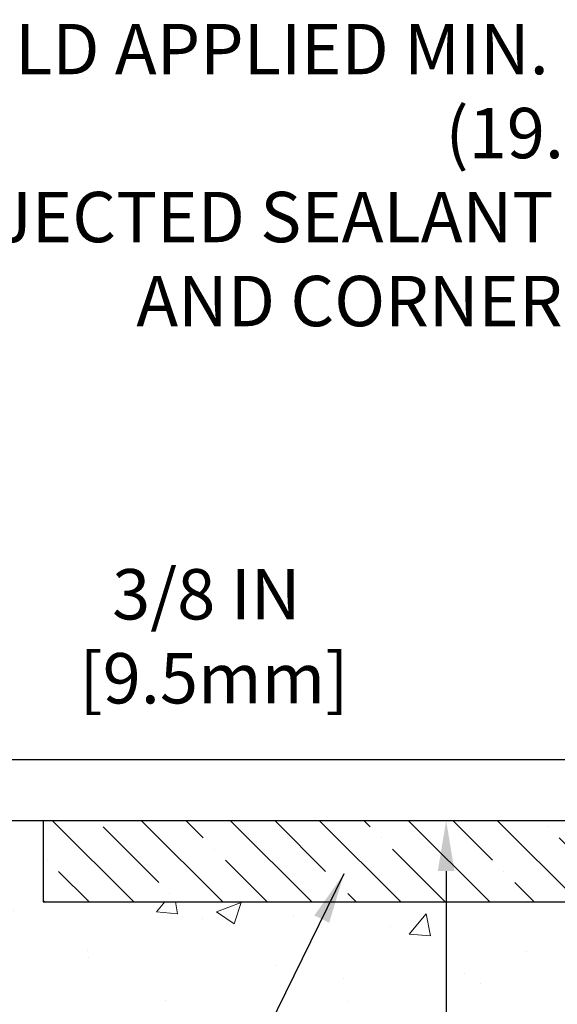
# Model space of a CAD drawing. Extents: x 13 to 3254, y -665 to 1977.
# Drawn here: x 232 to 235, y -638 to -632 of the extents above; entities that cross this region are included whole.
import ezdxf

# ---------------------------------------------------------------- set-up
doc = ezdxf.new("R2010")
doc.units = 0
doc.header["$LTSCALE"] = 5
doc.header["$MEASUREMENT"] = 0
doc.layers.get('DEFPOINTS').update_dxf_attribs({"linetype": 'CONTINUOUS'})
for name, color, linetype, lineweight in [('CONCRETE - H', 130, 'CONTINUOUS', 9), ('CONCRETE - L', 132, 'CONTINUOUS', 13), ('DIMS', 50, 'CONTINUOUS', 25), ('NOSING - H', 100, 'CONTINUOUS', 15), ('TEXT - 4', 241, 'CONTINUOUS', 25)]:
    doc.layers.add(name, color=color, linetype=linetype, lineweight=lineweight)
doc.layers.add('NOSING - L', color=102, linetype='CONTINUOUS')
doc.styles.add('ROMANS', font='romans', dxfattribs={"width": 0.9})
doc.dimstyles.get("Standard").update_dxf_attribs({"dimtxt": 0.18, "dimasz": 0.18, "dimexe": 0.18, "dimexo": 0.0625, "dimgap": 0.09, "dimtad": 0, "dimtih": 1, "dimtoh": 1, "dimdec": 4, "dimzin": 0, "dimdsep": 46, "dimtxsty": 'Standard', "dimcen": 0.09, "dimadec": 0, "dimazin": 0, "dimtfac": 1, "dimtdec": 4, "dimtofl": 0, "dimtmove": 0, "dimatfit": 3, "dimfxl": 1, "dimtolj": 1, "dimtzin": 0, "dimarcsym": 0})
doc.dimstyles.new('STANDARD$0', dxfattribs={"dimtxt": 0.18, "dimasz": 0.18, "dimexe": 0.18, "dimexo": 0.0625, "dimgap": 0.09, "dimtad": 0, "dimtih": 1, "dimtoh": 1, "dimdec": 4, "dimzin": 0, "dimdsep": 46, "dimtxsty": 'Standard', "dimcen": 0.09, "dimadec": 0, "dimazin": 0, "dimtfac": 1, "dimtdec": 4, "dimtofl": 0, "dimtmove": 0, "dimatfit": 3, "dimfxl": 1, "dimtolj": 1, "dimtzin": 0, "dimarcsym": 0})

# ---------------------------------------------------------------- blocks, each defined once
blk = doc.blocks.new('*D23')
at = {"layer": 'DEFPOINTS', "color": 0, "transparency": 16777216}
for p in [(234.1565639863874, -636.437259458226), (234.1374569189487, -647.6400842614778), (235.3600907202852, -647.6400842614778)]:
    blk.add_point(p, dxfattribs=at)
at = {"layer": 'DIMS', "color": 0, "lineweight": -2, "transparency": 16777216}
for p, q in [((233.8465639863874, -636.437259458226), (233.8274569189487, -636.437259458226)), ((234.1374569189487, -636.7472594582259), (234.1374569189487, -641.0691949849962)), ((234.1374569189487, -647.3300842614779), (234.1374569189487, -642.5158616516629)), ((235.0500907202852, -647.6400842614778), (233.8274569189487, -647.6400842614778))]:
    blk.add_line(p, q, dxfattribs=at)
at = {"layer": 'DIMS', "color": 0, "transparency": 16777216}
for points in [[(234.085790252282, -636.7472594582259), (234.1891235856153, -636.7472594582259), (234.1374569189487, -636.437259458226)], [(234.085790252282, -647.3300842614779), (234.1891235856153, -647.3300842614779), (234.1374569189487, -647.6400842614778)]]:
    blk.add_solid(points, dxfattribs=at)
at = {"layer": 'DIMS', "color": 0, "transparency": 16777216, "insert": (234.1374569189488, -641.7925283183296), "char_height": 0.31, "attachment_point": 5}
blk.add_mtext('\\A1;11 3/16 IN\\P [284.6mm]', dxfattribs=at)
blk = doc.blocks.new('*D24')
at = {"layer": 'DEFPOINTS', "color": 0, "transparency": 16777216}
for p in [(231.6565639863875, -636.4372594582258), (228.6898708115701, -636.9371937731584), (231.6565639863875, -636.9371937731584)]:
    blk.add_point(p, dxfattribs=at)
at = {"layer": 'DIMS', "color": 0, "lineweight": -2, "transparency": 16777216}
for p, q in [((228.3798708115701, -635.1829948222396), (228.6898708115701, -635.1829948222396)), ((228.6898708115701, -635.1829948222396), (228.6898708115701, -635.8172594582257)), ((228.6898708115701, -636.1272594582258), (228.6898708115701, -635.8172594582257)), ((231.3465639863875, -636.4372594582258), (228.3798708115701, -636.4372594582258)), ((231.3465639863875, -636.9371937731584), (228.3798708115701, -636.9371937731584)), ((228.6898708115701, -637.2471937731583), (228.6898708115701, -637.5571937731584))]:
    blk.add_line(p, q, dxfattribs=at)
at = {"layer": 'DIMS', "color": 0, "transparency": 16777216}
for points in [[(228.6382041449035, -636.1272594582258), (228.7415374782368, -636.1272594582258), (228.6898708115701, -636.4372594582258)], [(228.6382041449035, -637.2471937731583), (228.7415374782368, -637.2471937731583), (228.6898708115701, -636.9371937731584)]]:
    blk.add_solid(points, dxfattribs=at)
at = {"layer": 'DIMS', "color": 0, "transparency": 16777216, "insert": (226.9848708115702, -635.1829948222396), "char_height": 0.31, "attachment_point": 5}
blk.add_mtext('\\A1;1/2 IN\\P [12.7mm]', dxfattribs=at)
blk = doc.blocks.new('*D37')
at = {"layer": 'DEFPOINTS', "color": 0, "transparency": 16777216}
for p in [(236.3440624704113, -636.0622594582974), (231.0588048467508, -636.4372594582971), (234.9065624704113, -636.4372594582971)]:
    blk.add_point(p, dxfattribs=at)
at = {"layer": 'DIMS', "color": 0, "lineweight": -2, "transparency": 16777216}
for p, q in [((231.0588048467508, -635.7522594582974), (231.0588048467508, -635.3022594582976)), ((231.0588048467508, -635.3022594582976), (231.3688048467508, -635.3022594582976)), ((236.0340624704113, -636.0622594582974), (230.7488048467508, -636.0622594582974)), ((234.5965624704113, -636.4372594582971), (230.7488048467508, -636.4372594582971)), ((231.0588048467508, -636.7472594582971), (231.0588048467508, -637.0572594582972))]:
    blk.add_line(p, q, dxfattribs=at)
at = {"layer": 'DIMS', "color": 0, "transparency": 16777216}
for points in [[(231.0071381800841, -635.7522594582974), (231.1104715134175, -635.7522594582974), (231.0588048467508, -636.0622594582974)], [(231.0071381800841, -636.7472594582971), (231.1104715134175, -636.7472594582971), (231.0588048467508, -636.4372594582971)]]:
    blk.add_solid(points, dxfattribs=at)
at = {"layer": 'DIMS', "color": 0, "transparency": 16777216, "insert": (232.6604715134176, -635.3022594582976), "char_height": 0.31, "attachment_point": 5}
blk.add_mtext('\\A1;3/8 IN\\P [9.5mm]', dxfattribs=at)

msp = doc.modelspace()

# ---------------------------------------------------------------- hatches: boundary and pattern name
at = {"layer": 'CONCRETE - H'}
h = msp.add_hatch(dxfattribs=at)
h.set_pattern_fill('AR-CONC', color=256, scale=0.217)
h.set_pattern_definition([(49.99999999999999, (0, 0), (1.556454596243635, -0.1361721329122314), [0.16275, -1.79025]), (355, (0, 0), (-0.30109039394021, 1.632256930129026), [0.1302, -1.4322]), (100.45144446, (0.12970454777, -0.01134767648), (1.255364197397833, 1.496084780401926), [0.13831621664, -1.52147838304]), (46.18420000000002, (0, 0.434), (2.315913687557312, -0.3591768393209761), [0.244125, -2.685375]), (96.63563549, (0.19299273665, 0.40406852381), (2.028216422113076, 2.113837363680775), [0.20747444214, -2.282218859199999]), (351.1841639899999, (0, 0.434), (2.028216420768858, 2.113837362585878), [0.1953, -2.14830000217]), (21, (0.217, 0.3255), (1.295288303097062, -0.8736829927437852), [0.16275, -1.79025]), (326.0000000000001, (0.217, 0.3255), (0.5279942702698324, 1.573575597751671), [0.1302, -1.4322]), (71.45144474, (0.32494069118, 0.25269308442), (1.823282557504037, 0.6998926015897878), [0.1383162123, -1.52147838304]), (37.50000000000001, (0, 0), (0.02638688603852075, 0.7223796628139459), [0, -1.41484, 0, -1.4539, 0, -1.437625]), (7.499999999999999, (0, 0), (0.5708608962494625, 0.8558734147847217), [0, -0.82894, 0, -1.38229, 0, -0.547925]), (327.5, (-0.48391, 0), (1.158394686494127, -0.04894407166360407), [0, -0.5425, 0, -1.6926, 0, -2.24595]), (317.5, (-0.70091, 0), (1.265513987472978, 0.2172278116611295), [0, -0.70525, 0, -1.12406, 0, -1.59495])])
edge = h.paths.add_edge_path()
edge.add_spline(control_points=[(229.9016717640649, -636.4372594582258), (229.7247466958221, -637.8686026986292), (232.5646752340955, -639.0548059894672), (235.3626412191783, -639.0325069035879), (236.4990965843243, -641.7794355155135), (233.8377804243593, -643.6593031036912), (232.9031844082566, -646.0121734058748), (232.7362831935941, -647.6370548043523), (232.545348374796, -647.8900837614698)], knot_values=[0, 0, 0, 0, 3.995364538799798, 6.24809047486134, 8.340047321295398, 10.7884168579113, 14.81390516156607, 15.68392683926431, 15.68392683926431, 15.68392683926431, 15.68392683926431], degree=3, periodic=0)
edge.add_line((232.5453483747962, -647.8900837614719), (233.038351542794, -647.8900837614713))
edge.add_line((233.038351542794, -647.8900837614713), (233.0383530587733, -647.6932337529581))
edge.add_line((233.0383530587733, -647.6932337529581), (233.7080337268182, -647.6932337529581))
edge.add_arc((233.7080337265178, -647.6538637506759), 0.03937000228222587, 270.0000004371609, 300.0050937742845)
edge.add_line((233.7277217587709, -647.6879574226064), (233.8634826663912, -647.6095758261107))
edge.add_arc((233.918597634436, -647.7050447529583), 0.1102360000000907, 90.00000000013301, 119.9981803521332, ccw=False)
edge.add_line((233.9185976344358, -647.5948087529582), (234.8265555754648, -647.5948087529582))
edge.add_arc((234.8265555751599, -647.5554387506444), 0.03937000231383081, 270.0000004437789, 300.0050937592898)
edge.add_line((234.8462436074199, -647.5895324226074), (235.5263307935788, -647.1968844198487))
edge.add_arc((235.5863277023512, -647.3008092529632), 0.1200000000004606, 90.00000000012221, 119.99829573142691, ccw=False)
edge.add_line((235.586327702351, -647.1808092529627), (235.7977690849108, -647.1808092529624))
edge.add_arc((235.7977690846061, -647.1414392514295), 0.03937000153291592, 270.000000443448, 315.0062388850232)
edge.add_line((235.8256109108412, -647.1692750149828), (235.9420744030187, -647.0528115228052))
edge.add_arc((236.1917763773265, -647.3025134971133), 0.353131918617686, 103.90200089113989, 134.9999999999739, ccw=False)
edge.add_arc((236.4810609704085, -648.4712832705532), 1.557170273115277, 76.0979991089281, 103.90200089103729, ccw=False)
edge.add_arc((236.7703455634913, -647.3025134971139), 0.3531319186180321, 47.883059854153316, 76.09799910886892, ccw=False)
edge.add_line((237.007172059193, -647.0405681538064), (237.1365140619286, -647.1692780469343))
edge.add_arc((237.1643528563411, -647.141439252314), 0.03937000076524867, 225.0000002139473, 270.004411820434)
edge.add_line((237.1643558878623, -647.1808092529625), (238.8752609903463, -647.1808092529625))
edge.add_arc((238.875257958192, -647.14143925288), 0.03937000019926278, 270.0044127418898, 359.9999998798831)
edge.add_line((238.9146279583912, -647.1414392529625), (238.9146279583939, -639.0835471273215))
edge.add_arc((238.8752579583939, -639.0835471273214), 0.03936999999990576, 359.9999999998346, 432.6976227627839)
edge.add_arc((239.0145699991625, -638.636333013485), 0.4290404058597004, 233.0250989602813, 252.6976227627709, ccw=False)
edge.add_arc((239.0910563389706, -638.5742249213457), 0.5251995961841289, 194.3079434824765, 230.4333558243708, ccw=False)
edge.add_arc((240.1610065253697, -638.2873698945288), 1.632909065609104, 184.8191964166475, 194.7829313884656, ccw=False)
edge.add_arc((239.8918400531921, -638.5212978189672), 1.361411651893077, 161.6649460398438, 175.9250205045964, ccw=False)
edge.add_arc((239.0263106754605, -638.2287429141973), 0.4478254090914514, 108.1289029172708, 162.359744061501, ccw=False)
edge.add_arc((238.8562329068967, -637.7515593499509), 0.06004988997898873, 300.7846078929788, 346.5177693442028)
edge.add_line((238.9146279583939, -637.7655596087748), (238.9146279583939, -637.5763245599162))
edge.add_line((238.9146279583939, -637.5763245599162), (239.0130529583935, -637.5763245599162))
edge.add_line((239.0130529583935, -637.5763245599162), (239.0130529583935, -637.5717720037961))
edge.add_arc((238.9736829583935, -637.5717720037959), 0.03936999999999102, 359.9999999996691, 417.0968478606611)
edge.add_line((238.9950695550294, -637.5387173462673), (238.6798516145736, -637.3347691147944))
edge.add_arc((238.8608237014999, -637.1336191205551), 0.2705775608378502, 181.4692888507345, 228.0226889059294, ccw=False)
edge.add_line((238.5903351031834, -637.1405570316067), (238.3024224229715, -637.1405570316067))
edge.add_arc((238.301218581428, -637.0630207156698), 0.07754566089423381, 179.11048781214, 270.8895121878601, ccw=False)
edge.add_line((238.2236822654912, -637.0618168741264), (238.2236852974899, -636.9371937731584))
edge.add_line((238.2236852974899, -636.9371937731584), (231.6565639863875, -636.9371937731584))
edge.add_line((231.6565639863875, -636.9371937731584), (231.6565639863875, -636.4372594582258))
edge.add_line((231.6565639863875, -636.4372594582258), (229.9016717640648, -636.4372594582259))
h.paths.add_polyline_path([(235.4155201850867, -645.3743437864473), (238.0682344708009, -645.3743437864473), (238.0682344708009, -644.3926771197807), (235.4155201850867, -644.3926771197807)], flags=24)
at = {"layer": 'NOSING - H'}
h = msp.add_hatch(dxfattribs=at)
h.set_pattern_fill('ANSI35', color=256, scale=1.55, angle=90)
h.set_pattern_definition([(135, (96.87277046322663, -743.8160709520004), (-0.2740038777097872, -0.2740038777097871), []), (135, (96.87277046322663, -743.5420670747504), (-0.2740038777097872, -0.2740038777097871), [0.484375, -0.096875, 0, -0.096875])])
h.paths.add_polyline_path([(231.6565639863876, -636.4372197379163), (231.6565639863875, -636.9371937731586), (238.2236852974899, -636.9371937731584), (238.2236852974899, -636.437259458226), (233.9512306510052, -636.4372594582258)])

# ---------------------------------------------------------------- linework, layer by layer
at = {"layer": 'CONCRETE - L'}
msp.add_line((234.1565639863874, -636.4372594582258), (229.9016717640649, -636.4372594582258), dxfattribs=at)
at = {"layer": 'NOSING - L'}
for p, q in [((238.2236852974899, -636.437259458226), (231.6565639863875, -636.4372594582259)), ((231.6565639863875, -636.4372594582258), (231.6565639863875, -636.9371937731584)), ((231.6565639863875, -636.9371937731584), (238.2236852974899, -636.9371937731584))]:
    msp.add_line(p, q, dxfattribs=at)

# ---------------------------------------------------------------- texts
at = {"layer": 'TEXT - 4', "insert": (236.0237988409324, -631.5345192406314), "char_height": 0.31, "attachment_point": 3, "style": 'ROMANS'}
msp.add_mtext('\\A1;FIELD APPLIED MIN. 3/4 IN (19.1mm)\\PDEEP INJECTED SEALANT BAND \\PAND CORNER BEAD', dxfattribs=at)

# ---------------------------------------------------------------- dimensions: what is measured, and where the dimension line sits
at = {"layer": 'DIMS'}
for base, p1, p2, dimstyle, override, picture, middle in [((228.6898708115701, -636.9371937731584), (231.6565639863875, -636.4372594582258), (231.6565639863875, -636.9371937731584), 'Standard', {"dimtxt": 0.31, "dimasz": 0.31, "dimexe": 0.31, "dimexo": 0.31, "dimgap": 0.31, "dimlunit": 5, "dimpost": ' IN', "dimtmove": 1, "dimfrac": 2}, '*D24', (227.9111163733731, -635.1829948222396)), ((231.0588048467508, -636.4372594582971), (236.3440624704113, -636.0622594582974), (234.9065624704113, -636.4372594582971), 'STANDARD$0', {"dimtxt": 0.31, "dimasz": 0.31, "dimexe": 0.31, "dimexo": 0.31, "dimgap": 0.31, "dimlunit": 5, "dimpost": ' IN', "dimfrac": 2}, '*D37', (232.6604715134176, -635.3022594582976)), ((234.1374569189487, -647.6400842614778), (234.1565639863874, -636.437259458226), (235.3600907202852, -647.6400842614778), 'Standard', {"dimtxt": 0.31, "dimasz": 0.31, "dimexe": 0.31, "dimexo": 0.31, "dimgap": 0.31, "dimlunit": 5, "dimpost": ' IN', "dimfrac": 2}, '*D23', (234.1374569189488, -641.7925283183296))]:
    dim = msp.add_linear_dim(base=base, p1=p1, p2=p2, angle=90, text='<>\\P[]', dimstyle=dimstyle, override=override, dxfattribs=at)
    dim.commit()
    dim.dimension.update_dxf_attribs({"geometry": picture, "text_midpoint": middle, "dimtype": 160})

# ---------------------------------------------------------------- leaders
at = {"layer": 'TEXT - 4'}
msp.add_leader([(233.5083080502027, -636.7642924223544), (232.4973764165713, -638.8190598842538), (232.0529154953096, -638.8190598842538)], dimstyle='Standard', override={"dimasz": 0.31}, dxfattribs=at)

doc.saveas('drawing.dxf')
